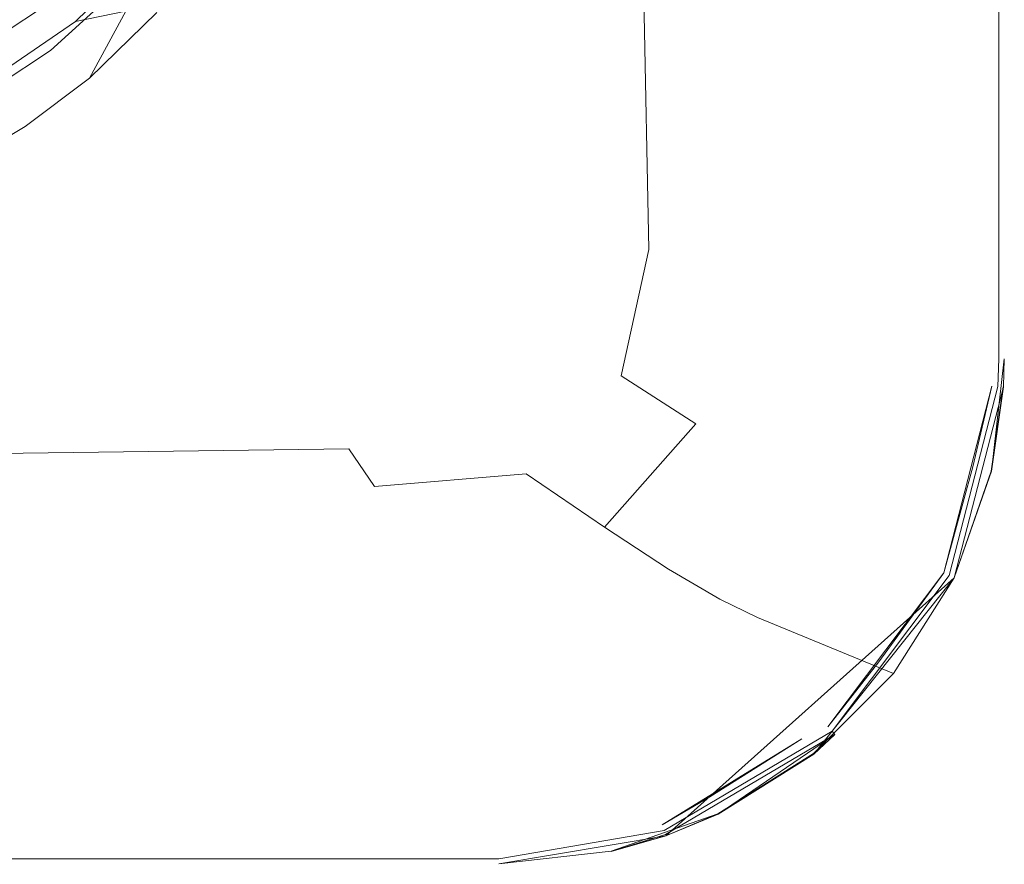
# Model space of a CAD drawing. Extents: x -105 to 105, y -188 to -1.
# Drawn here: x 7 to 23, y -188 to -175 of the extents above; entities that cross this region are included whole.
import ezdxf

# ---------------------------------------------------------------- set-up
doc = ezdxf.new("R2010")
doc.units = 0
doc.header["$LTSCALE"] = 500
doc.header["$MEASUREMENT"] = 0
doc.layers.add('EXC-CHROM', color=7, linetype='Continuous')
doc.layers.add('EXC-PERLATOR', color=7, linetype='Continuous')

msp = doc.modelspace()

# ---------------------------------------------------------------- linework, layer by layer
at = {"layer": 'EXC-CHROM', "lineweight": 0}
for points, invisible_edges in [([(16.019, -120.598, 1.489), (17.331, -95.738, 2.964), (17.111, -178.64, 2.691), (16.019, -120.598, 1.489)], 15), ([(17.331, -95.738, 2.964), (17.739, -179.055, 3.501), (17.111, -178.64, 2.691), (17.331, -95.738, 2.964)], 15), ([(17.331, -95.738, 2.964), (18.732, -96.849, 5.031), (17.739, -179.055, 3.501), (17.331, -95.738, 2.964)], 15), ([(18.732, -96.849, 5.031), (18.327, -179.427, 4.364), (17.739, -179.055, 3.501), (18.732, -96.849, 5.031)], 15), ([(18.871, -179.747, 5.279), (18.327, -179.427, 4.364), (18.732, -96.849, 5.031), (18.871, -179.747, 5.279)], 15), ([(18.871, -179.747, 5.279), (18.732, -96.849, 5.031), (19.487, -97.401, 6.508), (18.871, -179.747, 5.279)], 15), ([(18.871, -179.747, 5.279), (19.487, -97.401, 6.508), (19.366, -180.005, 6.247), (18.871, -179.747, 5.279)], 15), ([(19.366, -180.005, 6.247), (19.487, -97.401, 6.508), (19.805, -180.193, 7.261), (19.366, -180.005, 6.247)], 15), ([(19.805, -180.193, 7.261), (19.487, -97.401, 6.508), (19.918, -97.674, 7.553), (19.805, -180.193, 7.261)], 15), ([(19.918, -97.674, 7.553), (20.489, -139.138, 9.391), (19.805, -180.193, 7.261), (19.918, -97.674, 7.553)], 15), ([(21.215, -98.029, 12.303), (21.579, -180.348, 13.764), (20.489, -139.138, 9.391), (21.215, -98.029, 12.303)], 15), ([(21.942, -98.131, 15.218), (21.579, -180.348, 13.764), (21.215, -98.029, 12.303), (21.942, -98.131, 15.218)], 15), ([(21.942, -98.131, 15.218), (22.669, -139.29, 18.134), (21.579, -180.348, 13.764), (21.942, -98.131, 15.218)], 15), ([(22.509, -98.233, 18.476), (22.378, -133.425, 18.507), (22.493, -180.348, 18.484), (22.509, -98.233, 18.476)], 15), ([(22.614, -98.233, 18.391), (22.493, -180.348, 18.484), (22.59, -180.348, 18.419), (22.614, -98.233, 18.391)], 15), ([(22.493, -180.348, 18.484), (22.614, -98.233, 18.391), (22.509, -98.233, 18.476), (22.493, -180.348, 18.484)], 15), ([(22.59, -180.348, 18.419), (22.671, -98.233, 18.269), (22.614, -98.233, 18.391), (22.59, -180.348, 18.419)], 11), ([(22.671, -98.233, 18.269), (22.59, -180.348, 18.419), (22.655, -180.348, 18.321), (22.671, -98.233, 18.269)], 15), ([(22.678, -180.348, 18.207), (22.671, -98.233, 18.269), (22.655, -180.348, 18.321), (22.678, -180.348, 18.207)], 15), ([(22.671, -98.233, 18.269), (22.678, -180.348, 18.207), (22.669, -139.29, 18.134), (22.671, -98.233, 18.269)], 15), ([(15.991, -121.828, 1.461), (16.019, -120.598, 1.489), (17.111, -178.64, 2.691), (15.991, -121.828, 1.461)], 10), ([(15.991, -121.828, 1.461), (16.448, -178.189, 1.935), (15.907, -123.058, 1.377), (15.991, -121.828, 1.461)], 15), ([(16.448, -178.189, 1.935), (15.991, -121.828, 1.461), (17.111, -178.64, 2.691), (16.448, -178.189, 1.935)], 15), ([(15.907, -123.058, 1.377), (16.448, -178.189, 1.935), (15.765, -124.287, 1.24), (15.907, -123.058, 1.377)], 15), ([(15.765, -124.287, 1.24), (15.754, -177.709, 1.23), (15.564, -125.517, 1.051), (15.765, -124.287, 1.24)], 15), ([(16.448, -178.189, 1.935), (15.754, -177.709, 1.23), (15.765, -124.287, 1.24), (16.448, -178.189, 1.935)], 15), ([(15.564, -125.517, 1.051), (15.754, -177.709, 1.23), (15.304, -126.747, 0.813), (15.564, -125.517, 1.051)], 15), ([(15.304, -126.747, 0.813), (15.033, -177.206, 0.576), (14.979, -127.976, 0.531), (15.304, -126.747, 0.813)], 15), ([(15.754, -177.709, 1.23), (15.033, -177.206, 0.576), (15.304, -126.747, 0.813), (15.754, -177.709, 1.23)], 15), ([(14.979, -127.976, 0.531), (15.033, -177.206, 0.576), (14.584, -129.206, 0.207), (14.979, -127.976, 0.531)], 15), ([(14.584, -129.206, 0.207), (14.285, -176.683, -0.027), (14.111, -130.435, -0.155), (14.584, -129.206, 0.207)], 15), ([(15.033, -177.206, 0.576), (14.285, -176.683, -0.027), (14.584, -129.206, 0.207), (15.033, -177.206, 0.576)], 15), ([(14.111, -130.435, -0.155), (13.513, -176.141, -0.581), (13.556, -131.664, -0.552), (14.111, -130.435, -0.155)], 15), ([(13.513, -176.141, -0.581), (14.111, -130.435, -0.155), (14.285, -176.683, -0.027), (13.513, -176.141, -0.581)], 15), ([(13.513, -176.141, -0.581), (12.512, -166.309, -1.206), (13.556, -131.664, -0.552), (13.513, -176.141, -0.581)], 15), ([(22.378, -145.156, 18.507), (22.493, -180.348, 18.484), (22.378, -133.425, 18.507), (22.378, -145.156, 18.507)], 15), ([(19.805, -180.193, 7.261), (20.489, -139.138, 9.391), (20.181, -180.309, 8.313), (19.805, -180.193, 7.261)], 15), ([(20.181, -180.309, 8.313), (20.489, -139.138, 9.391), (20.49, -180.348, 9.394), (20.181, -180.309, 8.313)], 15), ([(21.579, -180.348, 13.764), (20.49, -180.348, 9.394), (20.489, -139.138, 9.391), (21.579, -180.348, 13.764)], 15), ([(22.669, -180.348, 18.134), (21.579, -180.348, 13.764), (22.669, -139.29, 18.134), (22.669, -180.348, 18.134)], 15), ([(22.669, -180.348, 18.134), (22.669, -139.29, 18.134), (22.678, -180.348, 18.207), (22.669, -180.348, 18.134)], 15), ([(22.493, -180.348, 18.484), (22.378, -145.156, 18.507), (22.378, -156.887, 18.507), (22.493, -180.348, 18.484)], 15), ([(22.378, -156.887, 18.507), (22.378, -168.617, 18.507), (22.493, -180.348, 18.484), (22.378, -156.887, 18.507)], 15), ([(12.512, -166.309, -1.206), (12.72, -175.583, -1.085), (12.352, -168.353, -1.297), (12.512, -166.309, -1.206)], 11), ([(12.512, -166.309, -1.206), (13.513, -176.141, -0.581), (12.72, -175.583, -1.085), (12.512, -166.309, -1.206)], 15), ([(12.352, -168.353, -1.297), (12.72, -175.583, -1.085), (11.907, -175.013, -1.541), (12.352, -168.353, -1.297)], 15), ([(16.043, -171.097, 18.507), (22.378, -180.348, 18.507), (22.378, -168.617, 18.507), (16.043, -171.097, 18.507)], 15), ([(22.378, -180.348, 18.507), (22.493, -180.348, 18.484), (22.378, -168.617, 18.507), (22.378, -180.348, 18.507)], 15), ([(5.095, -187.964, 18.507), (16.043, -171.097, 18.507), (0.262, -171.097, 18.507), (5.095, -187.964, 18.507)], 15), ([(16.043, -171.097, 18.507), (5.095, -187.964, 18.507), (14.762, -187.964, 18.507), (16.043, -171.097, 18.507)], 15), ([(16.043, -171.097, 18.507), (14.762, -187.964, 18.507), (22.378, -180.348, 18.507), (16.043, -171.097, 18.507)], 15), ([(8.808, -172.229, 7.653), (6.651, -175.134, 3.175), (7.021, -173.8, 8.001), (8.808, -172.229, 7.653)], 11), ([(6.651, -175.134, 3.175), (8.808, -172.229, 7.653), (8.393, -173.738, 2.866), (6.651, -175.134, 3.175)], 15), ([(8.924, -174.906, 0.046), (8.136, -175.069, 2.649), (9.646, -173.594, 2.322), (8.924, -174.906, 0.046)], 12), ([(8.346, -174.565, 2.537), (9.646, -173.594, 2.322), (8.136, -175.069, 2.649), (8.346, -174.565, 2.537)], 15), ([(8.393, -173.738, 2.866), (6.79, -175.391, 2.976), (6.651, -175.134, 3.175), (8.393, -173.738, 2.866)], 11), ([(6.79, -175.391, 2.976), (8.393, -173.738, 2.866), (8.57, -173.964, 2.66), (6.79, -175.391, 2.976)], 15), ([(8.57, -173.964, 2.66), (6.579, -175.868, 2.826), (6.79, -175.391, 2.976), (8.57, -173.964, 2.66)], 15), ([(6.579, -175.868, 2.826), (8.57, -173.964, 2.66), (8.346, -174.565, 2.537), (6.579, -175.868, 2.826)], 15), ([(9.409, -174.93, -2.446), (11.077, -174.434, -1.948), (10.384, -176.344, -1.898), (9.409, -174.93, -2.446)], 15), ([(11.907, -175.013, -1.541), (10.384, -176.344, -1.898), (11.077, -174.434, -1.948), (11.907, -175.013, -1.541)], 15), ([(8.346, -174.565, 2.537), (8.136, -175.069, 2.649), (6.579, -175.868, 2.826), (8.346, -174.565, 2.537)], 15), ([(7.067, -176.393, 0.376), (8.136, -175.069, 2.649), (8.924, -174.906, 0.046), (7.067, -176.393, 0.376)], 15), ([(8.924, -174.906, 0.046), (7.347, -176.711, -1.928), (7.067, -176.393, 0.376), (8.924, -174.906, 0.046)], 15), ([(8.924, -174.906, 0.046), (8.358, -175.959, -2.252), (7.347, -176.711, -1.928), (8.924, -174.906, 0.046)], 15), ([(9.409, -174.93, -2.446), (8.358, -175.959, -2.252), (8.924, -174.906, 0.046), (9.409, -174.93, -2.446)], 13), ([(10.384, -176.344, -1.898), (8.358, -175.959, -2.252), (9.409, -174.93, -2.446), (10.384, -176.344, -1.898)], 13), ([(8.136, -175.069, 2.649), (7.067, -176.393, 0.376), (6.387, -176.264, 2.914), (8.136, -175.069, 2.649)], 11), ([(8.136, -175.069, 2.649), (6.387, -176.264, 2.914), (6.579, -175.868, 2.826), (8.136, -175.069, 2.649)], 15), ([(10.384, -176.344, -1.898), (11.907, -175.013, -1.541), (12.72, -175.583, -1.085), (10.384, -176.344, -1.898)], 15), ([(10.384, -176.344, -1.898), (12.72, -175.583, -1.085), (13.513, -176.141, -0.581), (10.384, -176.344, -1.898)], 15), ([(9.17, -177.127, -1.729), (7.347, -176.711, -1.928), (8.358, -175.959, -2.252), (9.17, -177.127, -1.729)], 13), ([(9.17, -177.127, -1.729), (8.358, -175.959, -2.252), (10.384, -176.344, -1.898), (9.17, -177.127, -1.729)], 15), ([(10.384, -176.344, -1.898), (13.513, -176.141, -0.581), (13.561, -178.511, -0.149), (10.384, -176.344, -1.898)], 15), ([(14.285, -176.683, -0.027), (13.561, -178.511, -0.149), (13.513, -176.141, -0.581), (14.285, -176.683, -0.027)], 15), ([(7.347, -176.711, -1.928), (6.335, -177.31, -1.639), (7.067, -176.393, 0.376), (7.347, -176.711, -1.928)], 15), ([(9.982, -178.288, -1.1), (9.17, -177.127, -1.729), (10.384, -176.344, -1.898), (9.982, -178.288, -1.1)], 15), ([(10.384, -176.344, -1.898), (13.561, -178.511, -0.149), (9.982, -178.288, -1.1), (10.384, -176.344, -1.898)], 15), ([(7.347, -176.711, -1.928), (9.17, -177.127, -1.729), (6.335, -177.31, -1.639), (7.347, -176.711, -1.928)], 11), ([(15.033, -177.206, 0.576), (13.561, -178.511, -0.149), (14.285, -176.683, -0.027), (15.033, -177.206, 0.576)], 15), ([(6.335, -177.31, -1.639), (9.17, -177.127, -1.729), (5.323, -177.781, -1.387), (6.335, -177.31, -1.639)], 11), ([(9.982, -178.288, -1.1), (5.323, -177.781, -1.387), (9.17, -177.127, -1.729), (9.982, -178.288, -1.1)], 15), ([(13.561, -178.511, -0.149), (15.033, -177.206, 0.576), (15.754, -177.709, 1.23), (13.561, -178.511, -0.149)], 15), ([(15.754, -177.709, 1.23), (15.252, -179.661, 1.215), (13.561, -178.511, -0.149), (15.754, -177.709, 1.23)], 15), ([(15.754, -177.709, 1.23), (16.448, -178.189, 1.935), (15.252, -179.661, 1.215), (15.754, -177.709, 1.23)], 15), ([(4.311, -178.147, -1.177), (5.323, -177.781, -1.387), (9.982, -178.288, -1.1), (4.311, -178.147, -1.177)], 14), ([(4.311, -178.147, -1.177), (9.982, -178.288, -1.1), (2.287, -178.619, -0.893), (4.311, -178.147, -1.177)], 11), ([(17.111, -178.64, 2.691), (15.252, -179.661, 1.215), (16.448, -178.189, 1.935), (17.111, -178.64, 2.691)], 15), ([(9.982, -178.288, -1.1), (10.793, -179.444, -0.343), (2.287, -178.619, -0.893), (9.982, -178.288, -1.1)], 15), ([(9.982, -178.288, -1.1), (13.561, -178.511, -0.149), (10.793, -179.444, -0.343), (9.982, -178.288, -1.1)], 15), ([(2.287, -178.619, -0.893), (10.793, -179.444, -0.343), (0.262, -178.768, -0.797), (2.287, -178.619, -0.893)], 11), ([(10.793, -179.444, -0.343), (13.561, -178.511, -0.149), (11.976, -179.924, 0.072), (10.793, -179.444, -0.343)], 15), ([(15.252, -179.661, 1.215), (11.976, -179.924, 0.072), (13.561, -178.511, -0.149), (15.252, -179.661, 1.215)], 15), ([(16.682, -180.619, 2.712), (15.252, -179.661, 1.215), (17.111, -178.64, 2.691), (16.682, -180.619, 2.712)], 15), ([(17.739, -179.055, 3.501), (16.682, -180.619, 2.712), (17.111, -178.64, 2.691), (17.739, -179.055, 3.501)], 13), ([(0.262, -178.768, -0.797), (10.793, -179.444, -0.343), (-10.634, -179.958, 0.039), (0.262, -178.768, -0.797)], 15), ([(17.739, -179.055, 3.501), (18.327, -179.427, 4.364), (16.682, -180.619, 2.712), (17.739, -179.055, 3.501)], 15), ([(11.604, -180.599, 0.561), (-10.634, -179.958, 0.039), (10.793, -179.444, -0.343), (11.604, -180.599, 0.561)], 15), ([(11.976, -179.924, 0.072), (11.604, -180.599, 0.561), (10.793, -179.444, -0.343), (11.976, -179.924, 0.072)], 15), ([(16.682, -180.619, 2.712), (18.327, -179.427, 4.364), (17.851, -181.37, 4.281), (16.682, -180.619, 2.712)], 15), ([(18.871, -179.747, 5.279), (17.851, -181.37, 4.281), (18.327, -179.427, 4.364), (18.871, -179.747, 5.279)], 15), ([(11.976, -179.924, 0.072), (15.252, -179.661, 1.215), (13.707, -181.124, 1.292), (11.976, -179.924, 0.072)], 15), ([(16.682, -180.619, 2.712), (13.707, -181.124, 1.292), (15.252, -179.661, 1.215), (16.682, -180.619, 2.712)], 15), ([(18.871, -179.747, 5.279), (18.794, -181.923, 5.913), (17.851, -181.37, 4.281), (18.871, -179.747, 5.279)], 15), ([(18.871, -179.747, 5.279), (19.366, -180.005, 6.247), (18.794, -181.923, 5.913), (18.871, -179.747, 5.279)], 15), ([(-11.15, -180.695, 0.641), (-10.634, -179.958, 0.039), (11.604, -180.599, 0.561), (-11.15, -180.695, 0.641)], 15), ([(12.009, -181.177, 1.074), (11.604, -180.599, 0.561), (11.976, -179.924, 0.072), (12.009, -181.177, 1.074)], 15), ([(11.976, -179.924, 0.072), (13.707, -181.124, 1.292), (12.009, -181.177, 1.074), (11.976, -179.924, 0.072)], 15), ([(19.805, -180.193, 7.261), (18.794, -181.923, 5.913), (19.366, -180.005, 6.247), (19.805, -180.193, 7.261)], 15), ([(18.794, -181.923, 5.913), (19.805, -180.193, 7.261), (19.539, -182.283, 7.622), (18.794, -181.923, 5.913)], 15), ([(19.805, -180.193, 7.261), (20.181, -180.309, 8.313), (19.539, -182.283, 7.622), (19.805, -180.193, 7.261)], 15), ([(22.378, -180.348, 18.507), (14.762, -187.964, 18.507), (16.456, -187.773, 18.507), (22.378, -180.348, 18.507)], 15), ([(16.456, -187.773, 18.507), (18.066, -187.21, 18.507), (22.378, -180.348, 18.507), (16.456, -187.773, 18.507)], 15), ([(18.066, -187.21, 18.507), (19.51, -186.302, 18.507), (22.378, -180.348, 18.507), (18.066, -187.21, 18.507)], 14), ([(19.51, -186.302, 18.507), (20.716, -185.096, 18.507), (22.378, -180.348, 18.507), (19.51, -186.302, 18.507)], 15), ([(20.295, -181.83, 9.394), (19.539, -182.283, 7.622), (20.181, -180.309, 8.313), (20.295, -181.83, 9.394)], 15), ([(20.49, -180.348, 9.394), (20.295, -181.83, 9.394), (20.181, -180.309, 8.313), (20.49, -180.348, 9.394)], 15), ([(20.49, -180.348, 9.394), (21.579, -180.348, 13.764), (20.295, -181.83, 9.394), (20.49, -180.348, 9.394)], 15), ([(22.471, -182.107, 18.134), (20.295, -181.83, 9.394), (21.579, -180.348, 13.764), (22.471, -182.107, 18.134)], 15), ([(20.716, -185.096, 18.507), (21.624, -183.652, 18.507), (22.378, -180.348, 18.507), (20.716, -185.096, 18.507)], 15), ([(21.579, -180.348, 13.764), (22.669, -180.348, 18.134), (22.471, -182.107, 18.134), (21.579, -180.348, 13.764)], 15), ([(22.187, -182.043, 18.507), (22.378, -180.348, 18.507), (21.624, -183.652, 18.507), (22.187, -182.043, 18.507)], 15), ([(22.378, -180.348, 18.507), (22.187, -182.043, 18.507), (22.386, -180.772, 18.506), (22.378, -180.348, 18.507)], 15), ([(22.386, -180.772, 18.506), (22.493, -180.348, 18.484), (22.378, -180.348, 18.507), (22.386, -180.772, 18.506)], 15), ([(22.493, -180.348, 18.484), (22.386, -180.772, 18.506), (22.481, -180.777, 18.484), (22.493, -180.348, 18.484)], 15), ([(22.669, -180.348, 18.134), (22.658, -180.787, 18.14), (22.471, -182.107, 18.134), (22.669, -180.348, 18.134)], 13), ([(22.665, -180.788, 18.2), (22.678, -180.348, 18.207), (22.479, -182.109, 18.207), (22.665, -180.788, 18.2)], 9), ([(22.678, -180.348, 18.207), (22.665, -180.788, 18.227), (22.479, -182.109, 18.207), (22.678, -180.348, 18.207)], 14), ([(22.59, -180.348, 18.419), (22.481, -180.777, 18.484), (22.578, -180.783, 18.419), (22.59, -180.348, 18.419)], 15), ([(22.481, -180.777, 18.484), (22.59, -180.348, 18.419), (22.493, -180.348, 18.484), (22.481, -180.777, 18.484)], 15), ([(22.655, -180.348, 18.321), (22.578, -180.783, 18.419), (22.643, -180.786, 18.321), (22.655, -180.348, 18.321)], 15), ([(22.578, -180.783, 18.419), (22.655, -180.348, 18.321), (22.59, -180.348, 18.419), (22.578, -180.783, 18.419)], 11), ([(22.643, -180.786, 18.321), (22.678, -180.348, 18.207), (22.655, -180.348, 18.321), (22.643, -180.786, 18.321)], 15), ([(22.678, -180.348, 18.207), (22.643, -180.786, 18.321), (22.665, -180.788, 18.227), (22.678, -180.348, 18.207)], 15), ([(22.669, -180.348, 18.134), (22.665, -180.788, 18.2), (22.658, -180.787, 18.14), (22.669, -180.348, 18.134)], 15), ([(22.665, -180.788, 18.2), (22.669, -180.348, 18.134), (22.678, -180.348, 18.207), (22.665, -180.788, 18.2)], 11), ([(-11.15, -180.695, 0.641), (11.604, -180.599, 0.561), (12.009, -181.177, 1.074), (-11.15, -180.695, 0.641)], 15), ([(13.707, -181.124, 1.292), (16.682, -180.619, 2.712), (15.191, -182.151, 2.683), (13.707, -181.124, 1.292)], 15), ([(17.851, -181.37, 4.281), (15.191, -182.151, 2.683), (16.682, -180.619, 2.712), (17.851, -181.37, 4.281)], 11), ([(12.009, -181.177, 1.074), (-11.646, -181.407, 1.293), (-11.15, -180.695, 0.641), (12.009, -181.177, 1.074)], 15), ([(21.816, -183.741, 18.419), (22.481, -180.777, 18.484), (21.729, -183.699, 18.484), (21.816, -183.741, 18.419)], 13), ([(22.481, -180.777, 18.484), (22.187, -182.043, 18.507), (21.729, -183.699, 18.484), (22.481, -180.777, 18.484)], 14), ([(22.481, -180.777, 18.484), (21.816, -183.741, 18.419), (22.578, -180.783, 18.419), (22.481, -180.777, 18.484)], 15), ([(21.875, -183.769, 18.321), (22.578, -180.783, 18.419), (21.816, -183.741, 18.419), (21.875, -183.769, 18.321)], 13), ([(22.578, -180.783, 18.419), (21.875, -183.769, 18.321), (22.643, -180.786, 18.321), (22.578, -180.783, 18.419)], 15), ([(22.643, -180.786, 18.321), (21.875, -183.769, 18.321), (22.479, -182.109, 18.207), (22.643, -180.786, 18.321)], 15), ([(21.894, -183.778, 18.17), (22.471, -182.107, 18.134), (22.658, -180.787, 18.14), (21.894, -183.778, 18.17)], 15), ([(22.658, -180.787, 18.14), (22.665, -180.788, 18.2), (21.894, -183.778, 18.17), (22.658, -180.787, 18.14)], 15), ([(22.479, -182.109, 18.207), (21.894, -183.778, 18.17), (22.665, -180.788, 18.2), (22.479, -182.109, 18.207)], 13), ([(22.386, -180.772, 18.506), (22.187, -182.043, 18.507), (22.481, -180.777, 18.484), (22.386, -180.772, 18.506)], 15), ([(22.479, -182.109, 18.207), (22.665, -180.788, 18.227), (22.643, -180.786, 18.321), (22.479, -182.109, 18.207)], 14), ([(12.009, -181.177, 1.074), (12.414, -181.76, 1.642), (-11.646, -181.407, 1.293), (12.009, -181.177, 1.074)], 15), ([(12.414, -181.76, 1.642), (12.009, -181.177, 1.074), (13.707, -181.124, 1.292), (12.414, -181.76, 1.642)], 15), ([(12.414, -181.76, 1.642), (13.707, -181.124, 1.292), (12.819, -182.349, 2.281), (12.414, -181.76, 1.642)], 11), ([(15.191, -182.151, 2.683), (12.819, -182.349, 2.281), (13.707, -181.124, 1.292), (15.191, -182.151, 2.683)], 14), ([(-11.646, -181.407, 1.293), (12.414, -181.76, 1.642), (-12.118, -182.09, 1.995), (-11.646, -181.407, 1.293)], 15), ([(15.191, -182.151, 2.683), (17.851, -181.37, 4.281), (16.418, -182.988, 4.19), (15.191, -182.151, 2.683)], 11), ([(18.794, -181.923, 5.913), (16.418, -182.988, 4.19), (17.851, -181.37, 4.281), (18.794, -181.923, 5.913)], 13), ([(-12.118, -182.09, 1.995), (12.414, -181.76, 1.642), (12.819, -182.349, 2.281), (-12.118, -182.09, 1.995)], 14), ([(20.295, -181.83, 9.394), (19.722, -183.212, 9.394), (19.539, -182.283, 7.622), (20.295, -181.83, 9.394)], 15), ([(22.471, -182.107, 18.134), (19.722, -183.212, 9.394), (20.295, -181.83, 9.394), (22.471, -182.107, 18.134)], 15), ([(16.418, -182.988, 4.19), (18.794, -181.923, 5.913), (17.421, -183.641, 5.806), (16.418, -182.988, 4.19)], 11), ([(19.539, -182.283, 7.622), (17.421, -183.641, 5.806), (18.794, -181.923, 5.913), (19.539, -182.283, 7.622)], 15), ([(21.624, -183.652, 18.507), (21.729, -183.699, 18.484), (22.187, -182.043, 18.507), (21.624, -183.652, 18.507)], 13), ([(-12.562, -182.744, 2.749), (-12.118, -182.09, 1.995), (12.819, -182.349, 2.281), (-12.562, -182.744, 2.749)], 14), ([(12.819, -182.349, 2.281), (15.191, -182.151, 2.683), (13.223, -182.95, 3.006), (12.819, -182.349, 2.281)], 15), ([(13.626, -183.568, 3.842), (13.223, -182.95, 3.006), (15.191, -182.151, 2.683), (13.626, -183.568, 3.842)], 15), ([(13.626, -183.568, 3.842), (15.191, -182.151, 2.683), (16.418, -182.988, 4.19), (13.626, -183.568, 3.842)], 15), ([(19.722, -183.212, 9.394), (22.471, -182.107, 18.134), (21.886, -183.779, 18.134), (19.722, -183.212, 9.394)], 15), ([(22.479, -182.109, 18.207), (21.875, -183.769, 18.321), (21.894, -183.783, 18.207), (22.479, -182.109, 18.207)], 15), ([(22.471, -182.107, 18.134), (21.894, -183.778, 18.17), (21.886, -183.779, 18.134), (22.471, -182.107, 18.134)], 14), ([(21.894, -183.778, 18.17), (22.479, -182.109, 18.207), (21.894, -183.783, 18.207), (21.894, -183.778, 18.17)], 14), ([(12.819, -182.349, 2.281), (13.223, -182.95, 3.006), (-12.562, -182.744, 2.749), (12.819, -182.349, 2.281)], 15), ([(17.421, -183.641, 5.806), (19.539, -182.283, 7.622), (18.225, -184.113, 7.547), (17.421, -183.641, 5.806)], 11), ([(19.539, -182.283, 7.622), (19.722, -183.212, 9.394), (18.225, -184.113, 7.547), (19.539, -182.283, 7.622)], 15), ([(-12.97, -183.363, 3.553), (-12.562, -182.744, 2.749), (13.223, -182.95, 3.006), (-12.97, -183.363, 3.553)], 15), ([(13.626, -183.568, 3.842), (-12.97, -183.363, 3.553), (13.223, -182.95, 3.006), (13.626, -183.568, 3.842)], 15), ([(14.561, -184.019, 4.595), (13.626, -183.568, 3.842), (16.418, -182.988, 4.19), (14.561, -184.019, 4.595)], 15), ([(17.421, -183.641, 5.806), (14.561, -184.019, 4.595), (16.418, -182.988, 4.19), (17.421, -183.641, 5.806)], 15), ([(19.722, -183.212, 9.394), (18.812, -184.398, 9.394), (18.225, -184.113, 7.547), (19.722, -183.212, 9.394)], 13), ([(21.886, -183.779, 18.134), (18.812, -184.398, 9.394), (19.722, -183.212, 9.394), (21.886, -183.779, 18.134)], 15), ([(13.626, -183.568, 3.842), (-13.335, -183.942, 4.41), (-12.97, -183.363, 3.553), (13.626, -183.568, 3.842)], 15), ([(14.027, -184.223, 4.869), (-13.335, -183.942, 4.41), (13.626, -183.568, 3.842), (14.027, -184.223, 4.869)], 15), ([(14.561, -184.019, 4.595), (14.027, -184.223, 4.869), (13.626, -183.568, 3.842), (14.561, -184.019, 4.595)], 15), ([(14.561, -184.019, 4.595), (17.421, -183.641, 5.806), (15.524, -184.731, 6.055), (14.561, -184.019, 4.595)], 15), ([(18.225, -184.113, 7.547), (15.524, -184.731, 6.055), (17.421, -183.641, 5.806), (18.225, -184.113, 7.547)], 15), ([(19.981, -186.182, 18.419), (21.729, -183.699, 18.484), (19.916, -186.11, 18.484), (19.981, -186.182, 18.419)], 13), ([(19.916, -186.11, 18.484), (21.729, -183.699, 18.484), (20.716, -185.096, 18.507), (19.916, -186.11, 18.484)], 15), ([(21.729, -183.699, 18.484), (19.981, -186.182, 18.419), (21.816, -183.741, 18.419), (21.729, -183.699, 18.484)], 15), ([(20.024, -186.231, 18.321), (21.816, -183.741, 18.419), (19.981, -186.182, 18.419), (20.024, -186.231, 18.321)], 13), ([(21.816, -183.741, 18.419), (20.024, -186.231, 18.321), (21.875, -183.769, 18.321), (21.816, -183.741, 18.419)], 15), ([(21.729, -183.699, 18.484), (21.624, -183.652, 18.507), (20.716, -185.096, 18.507), (21.729, -183.699, 18.484)], 11), ([(19.692, -186.53, 18.134), (21.894, -183.778, 18.17), (17.379, -187.816, 18.17), (19.692, -186.53, 18.134)], 13), ([(21.894, -183.778, 18.17), (19.697, -186.537, 18.207), (17.379, -187.816, 18.17), (21.894, -183.778, 18.17)], 15), ([(18.812, -184.398, 9.394), (21.886, -183.779, 18.134), (20.944, -185.278, 18.134), (18.812, -184.398, 9.394)], 11), ([(21.894, -183.778, 18.17), (19.692, -186.53, 18.134), (20.944, -185.278, 18.134), (21.894, -183.778, 18.17)], 9), ([(20.951, -185.283, 18.207), (19.697, -186.537, 18.207), (21.894, -183.778, 18.17), (20.951, -185.283, 18.207)], 13), ([(20.951, -185.283, 18.207), (21.875, -183.769, 18.321), (20.024, -186.231, 18.321), (20.951, -185.283, 18.207)], 15), ([(20.944, -185.278, 18.134), (21.886, -183.779, 18.134), (21.894, -183.778, 18.17), (20.944, -185.278, 18.134)], 15), ([(21.875, -183.769, 18.321), (20.951, -185.283, 18.207), (21.894, -183.783, 18.207), (21.875, -183.769, 18.321)], 15), ([(20.951, -185.283, 18.207), (21.894, -183.778, 18.17), (21.894, -183.783, 18.207), (20.951, -185.283, 18.207)], 15), ([(-13.335, -183.942, 4.41), (14.027, -184.223, 4.869), (-13.65, -184.479, 5.318), (-13.335, -183.942, 4.41)], 15), ([(15.524, -184.731, 6.055), (14.027, -184.223, 4.869), (14.561, -184.019, 4.595), (15.524, -184.731, 6.055)], 15), ([(15.524, -184.731, 6.055), (18.225, -184.113, 7.547), (16.302, -185.285, 7.656), (15.524, -184.731, 6.055)], 15), ([(18.225, -184.113, 7.547), (17.626, -185.308, 9.394), (16.302, -185.285, 7.656), (18.225, -184.113, 7.547)], 15), ([(18.812, -184.398, 9.394), (17.626, -185.308, 9.394), (18.225, -184.113, 7.547), (18.812, -184.398, 9.394)], 15), ([(14.027, -184.223, 4.869), (14.424, -184.96, 6.262), (-13.65, -184.479, 5.318), (14.027, -184.223, 4.869)], 15), ([(15.524, -184.731, 6.055), (14.424, -184.96, 6.262), (14.027, -184.223, 4.869), (15.524, -184.731, 6.055)], 15), ([(-13.903, -184.967, 6.278), (-13.65, -184.479, 5.318), (14.424, -184.96, 6.262), (-13.903, -184.967, 6.278)], 15), ([(18.812, -184.398, 9.394), (19.692, -186.53, 18.134), (17.626, -185.308, 9.394), (18.812, -184.398, 9.394)], 15), ([(20.944, -185.278, 18.134), (19.692, -186.53, 18.134), (18.812, -184.398, 9.394), (20.944, -185.278, 18.134)], 15), ([(14.424, -184.96, 6.262), (15.524, -184.731, 6.055), (14.617, -185.409, 7.304), (14.424, -184.96, 6.262)], 15), ([(14.617, -185.409, 7.304), (15.524, -184.731, 6.055), (16.302, -185.285, 7.656), (14.617, -185.409, 7.304)], 15), ([(-14.087, -185.399, 7.282), (14.424, -184.96, 6.262), (14.617, -185.409, 7.304), (-14.087, -185.399, 7.282)], 15), ([(-14.087, -185.399, 7.282), (-13.903, -184.967, 6.278), (14.424, -184.96, 6.262), (-14.087, -185.399, 7.282)], 15), ([(19.916, -186.11, 18.484), (20.716, -185.096, 18.507), (19.51, -186.302, 18.507), (19.916, -186.11, 18.484)], 14), ([(14.617, -185.409, 7.304), (0.262, -186.076, 9.394), (-14.087, -185.399, 7.282), (14.617, -185.409, 7.304)], 15), ([(14.617, -185.409, 7.304), (14.713, -185.7, 8.085), (0.262, -186.076, 9.394), (14.617, -185.409, 7.304)], 15), ([(14.617, -185.409, 7.304), (16.302, -185.285, 7.656), (14.713, -185.7, 8.085), (14.617, -185.409, 7.304)], 15), ([(16.244, -185.881, 9.394), (14.713, -185.7, 8.085), (16.302, -185.285, 7.656), (16.244, -185.881, 9.394)], 15), ([(16.244, -185.881, 9.394), (16.302, -185.285, 7.656), (17.626, -185.308, 9.394), (16.244, -185.881, 9.394)], 15), ([(18.192, -187.472, 18.134), (16.244, -185.881, 9.394), (17.626, -185.308, 9.394), (18.192, -187.472, 18.134)], 15), ([(18.192, -187.472, 18.134), (17.626, -185.308, 9.394), (19.692, -186.53, 18.134), (18.192, -187.472, 18.134)], 15), ([(20.024, -186.231, 18.321), (19.697, -186.537, 18.207), (20.951, -185.283, 18.207), (20.024, -186.231, 18.321)], 15), ([(14.713, -185.7, 8.085), (14.762, -186.076, 9.394), (0.262, -186.076, 9.394), (14.713, -185.7, 8.085)], 15), ([(14.762, -186.076, 9.394), (14.713, -185.7, 8.085), (16.244, -185.881, 9.394), (14.762, -186.076, 9.394)], 15), ([(14.762, -186.076, 9.394), (16.244, -185.881, 9.394), (14.762, -187.165, 13.764), (14.762, -186.076, 9.394)], 15), ([(16.244, -185.881, 9.394), (16.521, -188.057, 18.134), (14.762, -187.165, 13.764), (16.244, -185.881, 9.394)], 15), ([(16.244, -185.881, 9.394), (18.192, -187.472, 18.134), (16.521, -188.057, 18.134), (16.244, -185.881, 9.394)], 15), ([(14.762, -187.165, 13.764), (0.262, -188.255, 18.134), (0.262, -186.076, 9.394), (14.762, -187.165, 13.764)], 15), ([(14.762, -186.076, 9.394), (14.762, -187.165, 13.764), (0.262, -186.076, 9.394), (14.762, -186.076, 9.394)], 15), ([(17.351, -187.735, 18.419), (19.916, -186.11, 18.484), (17.319, -187.644, 18.484), (17.351, -187.735, 18.419)], 15), ([(19.51, -186.302, 18.507), (17.319, -187.644, 18.484), (19.916, -186.11, 18.484), (19.51, -186.302, 18.507)], 14), ([(19.916, -186.11, 18.484), (17.351, -187.735, 18.419), (19.981, -186.182, 18.419), (19.916, -186.11, 18.484)], 15), ([(17.373, -187.797, 18.321), (19.981, -186.182, 18.419), (17.351, -187.735, 18.419), (17.373, -187.797, 18.321)], 13), ([(19.981, -186.182, 18.419), (17.373, -187.797, 18.321), (20.024, -186.231, 18.321), (19.981, -186.182, 18.419)], 9), ([(17.319, -187.644, 18.484), (19.51, -186.302, 18.507), (18.066, -187.21, 18.507), (17.319, -187.644, 18.484)], 11), ([(18.196, -187.48, 18.207), (20.024, -186.231, 18.321), (17.373, -187.797, 18.321), (18.196, -187.48, 18.207)], 14), ([(20.024, -186.231, 18.321), (18.196, -187.48, 18.207), (19.697, -186.537, 18.207), (20.024, -186.231, 18.321)], 11), ([(18.192, -187.472, 18.134), (19.692, -186.53, 18.134), (17.379, -187.816, 18.17), (18.192, -187.472, 18.134)], 10), ([(18.196, -187.48, 18.207), (17.379, -187.816, 18.17), (19.697, -186.537, 18.207), (18.196, -187.48, 18.207)], 10), ([(14.762, -188.255, 18.134), (0.262, -188.255, 18.134), (14.762, -187.165, 13.764), (14.762, -188.255, 18.134)], 15), ([(14.762, -188.255, 18.134), (14.762, -187.165, 13.764), (16.521, -188.057, 18.134), (14.762, -188.255, 18.134)], 15), ([(18.066, -187.21, 18.507), (16.456, -187.773, 18.507), (17.319, -187.644, 18.484), (18.066, -187.21, 18.507)], 15), ([(17.379, -187.816, 18.17), (16.521, -188.057, 18.134), (18.192, -187.472, 18.134), (17.379, -187.816, 18.17)], 13), ([(17.379, -187.816, 18.17), (18.196, -187.48, 18.207), (16.523, -188.065, 18.207), (17.379, -187.816, 18.17)], 15), ([(18.196, -187.48, 18.207), (17.373, -187.797, 18.321), (16.523, -188.065, 18.207), (18.196, -187.48, 18.207)], 15), ([(14.762, -188.079, 18.484), (17.319, -187.644, 18.484), (16.456, -187.773, 18.507), (14.762, -188.079, 18.484)], 15), ([(17.319, -187.644, 18.484), (14.762, -188.079, 18.484), (17.351, -187.735, 18.419), (17.319, -187.644, 18.484)], 15), ([(14.762, -188.176, 18.419), (17.351, -187.735, 18.419), (14.762, -188.079, 18.484), (14.762, -188.176, 18.419)], 14), ([(17.373, -187.797, 18.321), (17.351, -187.735, 18.419), (14.762, -188.176, 18.419), (17.373, -187.797, 18.321)], 15), ([(14.762, -187.964, 18.507), (14.762, -188.079, 18.484), (16.456, -187.773, 18.507), (14.762, -187.964, 18.507)], 15), ([(17.373, -187.797, 18.321), (14.762, -188.176, 18.419), (14.762, -188.241, 18.321), (17.373, -187.797, 18.321)], 15), ([(14.762, -188.241, 18.321), (16.523, -188.065, 18.207), (17.373, -187.797, 18.321), (14.762, -188.241, 18.321)], 13), ([(16.521, -188.057, 18.134), (17.379, -187.816, 18.17), (14.762, -188.255, 18.134), (16.521, -188.057, 18.134)], 8), ([(17.379, -187.816, 18.17), (14.762, -188.264, 18.207), (14.762, -188.255, 18.134), (17.379, -187.816, 18.17)], 15), ([(14.762, -188.264, 18.207), (17.379, -187.816, 18.17), (16.523, -188.065, 18.207), (14.762, -188.264, 18.207)], 13), ([(14.762, -188.079, 18.484), (5.095, -187.964, 18.507), (-14.238, -188.079, 18.484), (14.762, -188.079, 18.484)], 15), ([(14.762, -187.964, 18.507), (5.095, -187.964, 18.507), (14.762, -188.079, 18.484), (14.762, -187.964, 18.507)], 15), ([(-14.238, -188.079, 18.484), (14.762, -188.176, 18.419), (14.762, -188.079, 18.484), (-14.238, -188.079, 18.484)], 15), ([(14.762, -188.176, 18.419), (-14.238, -188.079, 18.484), (-14.238, -188.176, 18.419), (14.762, -188.176, 18.419)], 11), ([(14.762, -188.241, 18.321), (-14.238, -188.176, 18.419), (-14.238, -188.241, 18.321), (14.762, -188.241, 18.321)], 15), ([(-14.238, -188.176, 18.419), (14.762, -188.241, 18.321), (14.762, -188.176, 18.419), (-14.238, -188.176, 18.419)], 15), ([(16.523, -188.065, 18.207), (14.762, -188.241, 18.321), (14.762, -188.264, 18.207), (16.523, -188.065, 18.207)], 15), ([(-14.238, -188.241, 18.321), (14.762, -188.264, 18.207), (14.762, -188.241, 18.321), (-14.238, -188.241, 18.321)], 15), ([(14.762, -188.264, 18.207), (-14.238, -188.241, 18.321), (-14.238, -188.264, 18.207), (14.762, -188.264, 18.207)], 15), ([(-14.238, -188.264, 18.207), (0.262, -188.255, 18.134), (14.762, -188.264, 18.207), (-14.238, -188.264, 18.207)], 15), ([(14.762, -188.264, 18.207), (0.262, -188.255, 18.134), (14.762, -188.255, 18.134), (14.762, -188.264, 18.207)], 15)]:
    msp.add_3dface(points, dxfattribs=dict(at, invisible_edges=invisible_edges))
at = {"layer": 'EXC-PERLATOR', "lineweight": 0}
for points, invisible_edges in [([(7.863, -173.783, 0.213), (7.744, -175.521, 0.598), (6.843, -174.66, 0.407), (7.863, -173.783, 0.213)], 11), ([(7.863, -173.783, 0.213), (9.058, -174.33, 0.334), (7.744, -175.521, 0.598), (7.863, -173.783, 0.213)], 15), ([(9.058, -174.33, 0.334), (7.744, -174.764, 4.015), (7.744, -175.521, 0.598), (9.058, -174.33, 0.334)], 11), ([(6.749, -174.577, 3.974), (6.262, -175.75, 4.234), (7.744, -174.764, 4.015), (6.749, -174.577, 3.974)], 13), ([(7.744, -175.521, 0.598), (6.262, -176.507, 0.817), (6.843, -174.66, 0.407), (7.744, -175.521, 0.598)], 15), ([(6.262, -175.75, 4.234), (7.744, -175.521, 0.598), (7.744, -174.764, 4.015), (6.262, -175.75, 4.234)], 15), ([(7.744, -175.521, 0.598), (6.262, -175.75, 4.234), (6.262, -176.507, 0.817), (7.744, -175.521, 0.598)], 11)]:
    msp.add_3dface(points, dxfattribs=dict(at, invisible_edges=invisible_edges))

doc.saveas('drawing.dxf')
